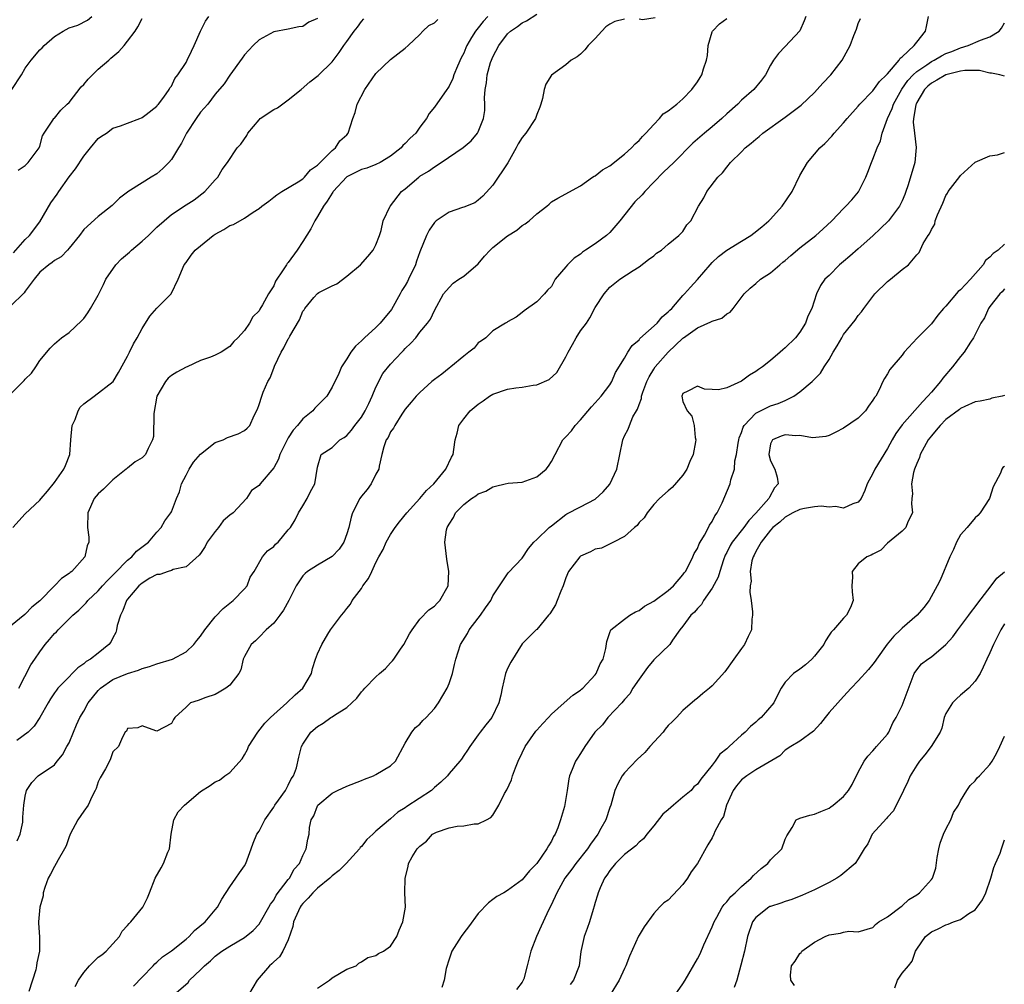
# Model space of a CAD drawing. Units: inches. Extents: x 2586000 to 2589000, y 1542000 to 1545000.
# Drawn here: x 2586428 to 2586563, y 1544030 to 1544163 of the extents above; entities that cross this region are included whole.
import ezdxf

# ---------------------------------------------------------------- set-up
doc = ezdxf.new("R2010")
doc.units = ezdxf.units.IN
doc.header["$MEASUREMENT"] = 0
doc.layers.add('LD25861542_2ft', color=72, linetype='Continuous')

msp = doc.modelspace()

# ---------------------------------------------------------------- linework, layer by layer
at = {"layer": 'LD25861542_2ft'}
for points, elevation in [([(2586492.32, 1544163), (2586491.68, 1544162.32), (2586491, 1544161.44), (2586490.78, 1544161.22), (2586490.61, 1544161), (2586490.09, 1544160.09), (2586489.42, 1544159), (2586489.29, 1544158.71), (2586489, 1544157.96), (2586488.67, 1544157.33), (2586488.17, 1544156.17), (2586487.67, 1544155), (2586487.5, 1544154.5), (2586487, 1544153.44), (2586486.83, 1544153.17), (2586486.68, 1544153), (2586485, 1544150.59), (2586484.29, 1544149.71), (2586483.92, 1544149), (2586483, 1544147.81), (2586482.43, 1544147), (2586481.68, 1544146.32), (2586481, 1544145.59), (2586480.69, 1544145.31), (2586480.43, 1544145), (2586479, 1544143.88), (2586477.56, 1544143), (2586477, 1544142.73), (2586475.76, 1544142.24), (2586475, 1544142.05), (2586473, 1544141.04), (2586471.14, 1544139), (2586471.09, 1544138.91), (2586471, 1544138.8), (2586470.31, 1544137.69), (2586469.8, 1544137), (2586469, 1544135.59), (2586468.61, 1544135), (2586468.08, 1544133.92), (2586467, 1544132.17), (2586466.2, 1544131), (2586465, 1544129.32), (2586464.84, 1544129.16), (2586464.73, 1544129), (2586464.3, 1544128.3), (2586463.25, 1544126.75), (2586463, 1544126.12), (2586462.28, 1544125), (2586461.49, 1544123.49), (2586461.11, 1544122.89), (2586461, 1544122.66), (2586460.13, 1544121.87), (2586459.67, 1544121), (2586459, 1544120), (2586458.09, 1544119), (2586457.53, 1544118.47), (2586457, 1544117.8), (2586455.8, 1544117), (2586455, 1544116.6), (2586454.34, 1544116.34), (2586453, 1544115.88), (2586451.14, 1544115), (2586451, 1544114.95), (2586449.74, 1544114.26), (2586449, 1544113.84), (2586448.56, 1544113.44), (2586448.18, 1544113), (2586447.01, 1544111), (2586446.6, 1544108.6), (2586446.54, 1544105.46), (2586446.43, 1544105), (2586445.83, 1544103.83), (2586445.46, 1544103), (2586445, 1544102.56), (2586444.02, 1544101.98), (2586443, 1544101.15), (2586442.9, 1544101.1), (2586442.83, 1544101), (2586441, 1544099.54), (2586439.73, 1544098.27), (2586439, 1544097.61), (2586438.71, 1544097.29), (2586438.44, 1544097), (2586437.55, 1544095), (2586437.54, 1544093), (2586437.68, 1544091.68), (2586437.69, 1544091), (2586437.49, 1544090.51), (2586437.16, 1544089), (2586435.38, 1544087), (2586435.15, 1544086.85), (2586435, 1544086.71), (2586433.96, 1544086.04), (2586433.02, 1544085), (2586431, 1544082.98), (2586429.89, 1544082.11), (2586429, 1544081.13), (2586428.92, 1544081.08), (2586427, 1544079.48)], 8460), ([(2586427.18, 1544153), (2586428.47, 1544155), (2586429, 1544155.89), (2586429.83, 1544157), (2586431, 1544158.44), (2586431.31, 1544158.69), (2586431.57, 1544159), (2586433, 1544160.24), (2586434.19, 1544161), (2586435, 1544161.42), (2586436.18, 1544161.82), (2586437.5, 1544162.5), (2586438.11, 1544163)], 8448), ([(2586427.38, 1544130.62), (2586429, 1544132.43), (2586429.57, 1544133), (2586431, 1544134.86), (2586432.52, 1544137.48), (2586433.36, 1544138.64), (2586433.6, 1544139), (2586435, 1544141.01), (2586435.86, 1544142.14), (2586437, 1544143.88), (2586437.95, 1544145), (2586439, 1544146.3), (2586439.42, 1544146.58), (2586440.12, 1544147), (2586441, 1544147.69), (2586442.03, 1544148.03), (2586443, 1544148.37), (2586444.7, 1544149), (2586444.89, 1544149.11), (2586445, 1544149.14), (2586445.57, 1544149.57), (2586447, 1544150.71), (2586447.12, 1544150.88), (2586447.23, 1544151), (2586447.96, 1544151.96), (2586448.68, 1544153), (2586448.79, 1544153.21), (2586449, 1544153.43), (2586449.49, 1544154.51), (2586449.87, 1544155), (2586451, 1544156.69), (2586451.16, 1544157), (2586451.74, 1544158.26), (2586452.13, 1544159), (2586453, 1544160.99), (2586453.65, 1544162.35), (2586454.12, 1544163)], 8452), ([(2586428.11, 1544071), (2586429.78, 1544074.22), (2586430.3, 1544075), (2586431, 1544076), (2586431.74, 1544077), (2586432.33, 1544077.67), (2586433, 1544078.5), (2586433.26, 1544078.74), (2586433.49, 1544079), (2586435, 1544080.51), (2586435.52, 1544081), (2586436.33, 1544081.67), (2586437.32, 1544082.68), (2586437.56, 1544083), (2586439, 1544084.33), (2586439.55, 1544085), (2586440.24, 1544085.76), (2586441, 1544086.49), (2586441.25, 1544086.75), (2586443, 1544088.52), (2586443.59, 1544089), (2586444.22, 1544089.78), (2586445.88, 1544091), (2586447, 1544092.38), (2586447.58, 1544093), (2586448.08, 1544093.92), (2586448.91, 1544095), (2586449, 1544095.16), (2586449.71, 1544097), (2586450.12, 1544097.88), (2586450.36, 1544099), (2586451, 1544100.17), (2586451.43, 1544101), (2586452.04, 1544101.96), (2586453, 1544103.05), (2586455, 1544104.64), (2586456.1, 1544105), (2586456.68, 1544105.32), (2586458.16, 1544105.84), (2586459, 1544106.3), (2586459.39, 1544106.61), (2586459.74, 1544107), (2586460.33, 1544108.33), (2586460.78, 1544109.22), (2586461, 1544109.85), (2586461.36, 1544111), (2586461.55, 1544111.55), (2586462.21, 1544113), (2586462.5, 1544113.5), (2586463, 1544114.85), (2586463.11, 1544115.11), (2586464.04, 1544117), (2586464.4, 1544117.6), (2586465, 1544118.86), (2586465.06, 1544118.94), (2586465.19, 1544119.19), (2586466.55, 1544121.45), (2586467, 1544122.64), (2586467.17, 1544122.83), (2586467.25, 1544123), (2586468.51, 1544124.51), (2586469, 1544125.07), (2586469.17, 1544125.17), (2586471, 1544126.12), (2586471.63, 1544126.37), (2586473, 1544127.41), (2586474.89, 1544129), (2586475.89, 1544130.11), (2586476.63, 1544131), (2586477, 1544131.7), (2586477.46, 1544133), (2586477.69, 1544133.69), (2586477.97, 1544135), (2586478.94, 1544137), (2586479, 1544137.05), (2586480.5, 1544139), (2586481, 1544139.4), (2586482.85, 1544141), (2586483, 1544141.11), (2586484.19, 1544141.81), (2586485, 1544142.41), (2586485.93, 1544143), (2586488.93, 1544145.07), (2586490.03, 1544145.97), (2586490.91, 1544147), (2586491, 1544147.18), (2586491.73, 1544149), (2586491.9, 1544150.1), (2586491.9, 1544151), (2586491.85, 1544151.85), (2586491.93, 1544153), (2586492.11, 1544153.89), (2586492.21, 1544155), (2586492.69, 1544156.69), (2586492.79, 1544157), (2586493, 1544157.48), (2586493.81, 1544159), (2586495, 1544160.62), (2586495.4, 1544161), (2586496.37, 1544161.63), (2586497, 1544162.14), (2586497.61, 1544162.39), (2586499, 1544163.29)], 8462), ([(2586535.81, 1544163), (2586535.6, 1544162.4), (2586534.98, 1544161.02), (2586533, 1544158.88), (2586532.08, 1544157.92), (2586531.39, 1544157), (2586531, 1544156.31), (2586530.3, 1544155), (2586529.74, 1544154.26), (2586528.72, 1544153), (2586527, 1544151.51), (2586526.51, 1544151), (2586525, 1544149.65), (2586524.33, 1544149), (2586523, 1544147.87), (2586521.94, 1544147), (2586521, 1544146.19), (2586520.35, 1544145.65), (2586517.76, 1544143), (2586516.35, 1544141.65), (2586515, 1544140.31), (2586513.78, 1544139), (2586513.42, 1544138.58), (2586512.41, 1544137.59), (2586510.38, 1544135), (2586509, 1544133.39), (2586508.56, 1544133), (2586507, 1544131.85), (2586505.68, 1544131), (2586505.28, 1544130.72), (2586505, 1544130.46), (2586504.1, 1544129.9), (2586503.21, 1544129), (2586503, 1544128.71), (2586501.54, 1544127), (2586501, 1544126.02), (2586500.48, 1544125.52), (2586500.05, 1544125), (2586499, 1544123.91), (2586497.3, 1544122.7), (2586497, 1544122.43), (2586496.17, 1544121.83), (2586495, 1544121.18), (2586494.9, 1544121.1), (2586494.7, 1544121), (2586493, 1544119.95), (2586492.01, 1544119), (2586491.45, 1544118.55), (2586491, 1544118.31), (2586490.44, 1544117.56), (2586489.71, 1544117), (2586489, 1544116.48), (2586487.22, 1544115), (2586487, 1544114.85), (2586485.99, 1544114.01), (2586485, 1544113.3), (2586484.65, 1544113), (2586483, 1544111.52), (2586482.48, 1544111), (2586481.83, 1544110.17), (2586481, 1544109.22), (2586480.54, 1544108.54), (2586479.56, 1544107), (2586479.38, 1544106.62), (2586479, 1544106.12), (2586478.65, 1544105.35), (2586478.4, 1544105), (2586478.06, 1544104.06), (2586477.78, 1544103), (2586477.43, 1544101.43), (2586477.37, 1544101), (2586477, 1544100.33), (2586476.36, 1544099), (2586475.8, 1544098.2), (2586475, 1544097.31), (2586474.77, 1544097), (2586473.78, 1544095), (2586473.59, 1544094.41), (2586473.29, 1544093), (2586473, 1544092.13), (2586472.58, 1544091), (2586471.95, 1544090.05), (2586471, 1544089.05), (2586469, 1544087.85), (2586467.63, 1544087), (2586467.29, 1544086.71), (2586467, 1544086.39), (2586466.42, 1544085.58), (2586466.08, 1544085), (2586465.07, 1544083), (2586464.33, 1544081.67), (2586463.83, 1544081), (2586463, 1544079.93), (2586461.96, 1544079), (2586461, 1544077.97), (2586460.5, 1544077.5), (2586459.9, 1544077), (2586459, 1544075.34), (2586458.84, 1544075), (2586458.49, 1544073.51), (2586458.25, 1544073), (2586457, 1544071.43), (2586456.47, 1544071), (2586455.55, 1544070.45), (2586455, 1544070.16), (2586453.73, 1544069.73), (2586452.67, 1544069.33), (2586451.63, 1544069), (2586451, 1544068.39), (2586449.47, 1544067), (2586449.28, 1544066.72), (2586449, 1544066.16), (2586447, 1544065.11), (2586446.85, 1544065.15), (2586445, 1544065.86), (2586444.42, 1544065.58), (2586443, 1544065.48), (2586442.86, 1544065.14), (2586442.69, 1544065), (2586442.29, 1544064.29), (2586441.78, 1544063), (2586441, 1544062.3), (2586440.67, 1544061.33), (2586440.52, 1544061), (2586439.96, 1544059.96), (2586439.25, 1544058.75), (2586439, 1544058.2), (2586438.71, 1544057.29), (2586438.59, 1544057), (2586438.11, 1544056.11), (2586437.61, 1544055), (2586437, 1544054.16), (2586436.21, 1544053), (2586435.15, 1544051), (2586435.11, 1544050.89), (2586435, 1544050.63), (2586434.58, 1544049.42), (2586434.37, 1544049), (2586433.52, 1544047.52), (2586433.24, 1544047), (2586433, 1544046.61), (2586432.44, 1544045.56), (2586432.15, 1544045), (2586431.69, 1544043.69), (2586431.47, 1544043), (2586431.45, 1544042.55), (2586431.01, 1544041), (2586430.81, 1544039), (2586430.81, 1544038.81), (2586430.94, 1544036.94), (2586430.97, 1544035), (2586430.6, 1544033.4), (2586430.56, 1544033), (2586430.43, 1544032.43), (2586429.47, 1544029.47)], 8468), ([(2586443.8, 1544030.2), (2586445, 1544031.41), (2586446.52, 1544033), (2586446.73, 1544033.27), (2586447, 1544033.48), (2586447.79, 1544034.21), (2586449, 1544035.03), (2586451, 1544036.62), (2586451.43, 1544037), (2586452.17, 1544037.83), (2586453.6, 1544039), (2586455, 1544040.65), (2586455.33, 1544041), (2586455.89, 1544042.11), (2586457, 1544043.79), (2586457.84, 1544045), (2586458.3, 1544045.7), (2586459, 1544046.7), (2586459.17, 1544047), (2586459.92, 1544049), (2586460.2, 1544049.8), (2586460.71, 1544051), (2586461, 1544051.43), (2586461.78, 1544053), (2586463, 1544054.73), (2586463.17, 1544055), (2586463.67, 1544055.68), (2586464.62, 1544057), (2586464.73, 1544057.27), (2586465, 1544057.73), (2586465.41, 1544058.59), (2586465.73, 1544059), (2586466.11, 1544060.11), (2586466.44, 1544061.56), (2586466.81, 1544063), (2586467, 1544063.34), (2586468.07, 1544065), (2586469, 1544065.76), (2586469.77, 1544066.23), (2586470.84, 1544067), (2586471, 1544067.09), (2586471.31, 1544067.31), (2586473, 1544068.37), (2586473.71, 1544069), (2586474.36, 1544069.64), (2586475, 1544070.5), (2586475.25, 1544070.75), (2586475.45, 1544071), (2586477, 1544072.57), (2586477.48, 1544073), (2586478.31, 1544073.69), (2586479, 1544074.46), (2586479.27, 1544074.73), (2586479.44, 1544075), (2586480.35, 1544076.35), (2586480.81, 1544077), (2586481.57, 1544078.43), (2586481.94, 1544079), (2586483, 1544080.45), (2586484.25, 1544081.75), (2586485, 1544082.23), (2586485.37, 1544082.63), (2586485.74, 1544083), (2586486.86, 1544085), (2586486.97, 1544087), (2586486.69, 1544088.69), (2586486.42, 1544091), (2586486.67, 1544092.67), (2586486.74, 1544093), (2586487, 1544093.48), (2586487.6, 1544094.4), (2586487.9, 1544095), (2586489, 1544096.17), (2586490.07, 1544097), (2586490.65, 1544097.35), (2586491, 1544097.64), (2586492.02, 1544097.98), (2586493, 1544098.6), (2586493.35, 1544098.65), (2586494.66, 1544099), (2586495.1, 1544099.1), (2586497, 1544099.22), (2586499, 1544099.97), (2586500.3, 1544101), (2586500.59, 1544101.41), (2586501, 1544102.06), (2586501.52, 1544103), (2586502.57, 1544105), (2586503, 1544105.43), (2586503.75, 1544106.25), (2586504.26, 1544107), (2586505, 1544107.75), (2586506.47, 1544109.53), (2586507, 1544110.08), (2586507.82, 1544111), (2586509, 1544112.57), (2586509.27, 1544113), (2586509.76, 1544114.24), (2586511, 1544116.21), (2586511.46, 1544117), (2586512.06, 1544117.95), (2586513, 1544118.73), (2586513.12, 1544118.88), (2586515.47, 1544121), (2586516.16, 1544121.84), (2586517, 1544122.54), (2586517.22, 1544122.78), (2586517.48, 1544123), (2586519, 1544124.77), (2586519.23, 1544125), (2586520.06, 1544125.94), (2586521, 1544126.95), (2586522.71, 1544129), (2586523, 1544129.3), (2586523.88, 1544130.12), (2586525, 1544131.01), (2586527, 1544132.23), (2586528.3, 1544133), (2586528.7, 1544133.3), (2586529.81, 1544134.19), (2586530.78, 1544135), (2586531, 1544135.24), (2586532.57, 1544137), (2586533.94, 1544139), (2586535, 1544141.21), (2586536.03, 1544143), (2586537, 1544144.12), (2586537.73, 1544145), (2586538.42, 1544145.58), (2586539.39, 1544146.61), (2586539.69, 1544147), (2586541, 1544148.42), (2586541.46, 1544149), (2586543, 1544150.71), (2586543.22, 1544151), (2586545, 1544152.8), (2586545.91, 1544154.09), (2586546.88, 1544155), (2586547, 1544155.13), (2586548.6, 1544157), (2586548.74, 1544157.26), (2586549, 1544157.46), (2586550.67, 1544159), (2586551, 1544159.48), (2586552.19, 1544161), (2586552.36, 1544161.64), (2586552.62, 1544163)], 8472), ([(2586515.19, 1544162.81), (2586513.49, 1544162.51), (2586513, 1544162.6)], 8464), ([(2586469, 1544162.7), (2586467.81, 1544162.19), (2586467, 1544161.64), (2586466.42, 1544161.58), (2586465, 1544161.24), (2586463, 1544160.91), (2586461, 1544159.81), (2586460.17, 1544159), (2586459.61, 1544158.39), (2586459, 1544157.76), (2586458.7, 1544157.3), (2586457, 1544154.95), (2586456.24, 1544153.76), (2586455, 1544152.34), (2586453.99, 1544151), (2586453, 1544149.88), (2586452.39, 1544149), (2586451.07, 1544147), (2586450.36, 1544145.64), (2586449.96, 1544145), (2586449, 1544143.39), (2586448.65, 1544143), (2586447.84, 1544142.16), (2586447, 1544141.46), (2586446.23, 1544141), (2586445, 1544140.19), (2586443.03, 1544138.97), (2586443, 1544138.93), (2586441.88, 1544138.13), (2586440.88, 1544137.12), (2586439, 1544135.58), (2586437, 1544133.82), (2586436.43, 1544133), (2586435, 1544131.27), (2586434.8, 1544131), (2586433.92, 1544130.08), (2586433, 1544129.57), (2586432.7, 1544129.3), (2586432.23, 1544129), (2586431, 1544127.96), (2586430.23, 1544127), (2586429, 1544125.36), (2586428.87, 1544125.13), (2586427, 1544123.32)], 8454), ([(2586427, 1544111.26), (2586428.71, 1544113), (2586428.87, 1544113.13), (2586429, 1544113.32), (2586429.86, 1544114.14), (2586430.44, 1544115), (2586431, 1544115.88), (2586432.41, 1544117.59), (2586433, 1544118.18), (2586433.97, 1544119), (2586435, 1544119.7), (2586436.71, 1544121.29), (2586437, 1544121.65), (2586437.58, 1544122.42), (2586437.93, 1544123), (2586439, 1544124.84), (2586439.73, 1544126.27), (2586440.02, 1544127), (2586441.38, 1544129), (2586442.19, 1544129.81), (2586443.27, 1544130.73), (2586443.55, 1544131), (2586445, 1544132.21), (2586445.87, 1544133), (2586447, 1544134.12), (2586449, 1544135.87), (2586451, 1544137.18), (2586452.12, 1544137.88), (2586453.58, 1544139), (2586455, 1544140.61), (2586455.36, 1544141), (2586455.96, 1544142.04), (2586456.66, 1544143), (2586458.02, 1544145), (2586458.51, 1544145.49), (2586459.32, 1544146.68), (2586459.45, 1544147), (2586461, 1544148.83), (2586461.17, 1544149), (2586463, 1544150.26), (2586463.5, 1544150.5), (2586465, 1544151.56), (2586466.76, 1544153), (2586467.96, 1544154.04), (2586469.1, 1544154.9), (2586471, 1544156.8), (2586471.95, 1544158.05), (2586472.58, 1544159), (2586473, 1544159.56), (2586474.02, 1544161), (2586474.46, 1544161.54), (2586475, 1544162.32), (2586475.32, 1544162.68)], 8456), ([(2586427.32, 1544093), (2586429, 1544094.86), (2586431, 1544096.76), (2586431.19, 1544097), (2586432.03, 1544097.97), (2586433, 1544099.18), (2586434.29, 1544101), (2586434.5, 1544101.5), (2586435.09, 1544103), (2586435.22, 1544105), (2586435.43, 1544107), (2586435.81, 1544107.81), (2586436.24, 1544109), (2586436.5, 1544109.5), (2586437, 1544109.95), (2586438.44, 1544111), (2586441.02, 1544113), (2586441.78, 1544114.22), (2586443, 1544116.49), (2586443.26, 1544117), (2586443.82, 1544118.18), (2586444.3, 1544119), (2586445, 1544120.27), (2586446.03, 1544121.97), (2586447, 1544123.05), (2586448.99, 1544125), (2586449.92, 1544127), (2586450.77, 1544129), (2586451, 1544129.29), (2586451.69, 1544130.31), (2586452.27, 1544131), (2586453, 1544131.58), (2586454.73, 1544133), (2586455, 1544133.19), (2586456.17, 1544133.83), (2586457, 1544134.38), (2586457.48, 1544134.52), (2586459, 1544135.36), (2586460.2, 1544136.2), (2586461, 1544136.68), (2586461.38, 1544137), (2586462.32, 1544137.68), (2586463, 1544138.26), (2586463.42, 1544138.58), (2586464.1, 1544139), (2586466.35, 1544140.35), (2586467, 1544140.77), (2586467.23, 1544141), (2586468.02, 1544141.98), (2586469, 1544142.62), (2586469.34, 1544143), (2586471, 1544144.64), (2586471.46, 1544145), (2586472.06, 1544145.94), (2586473, 1544146.78), (2586473.21, 1544147), (2586473.84, 1544149), (2586474.16, 1544149.84), (2586474.44, 1544151), (2586475.47, 1544153), (2586477, 1544155.17), (2586479, 1544157.09), (2586481, 1544158.65), (2586481.42, 1544159), (2586483, 1544160.5), (2586483.42, 1544161), (2586484.25, 1544161.75), (2586485, 1544162.14), (2586485.44, 1544162.56)], 8458), ([(2586511, 1544162.62), (2586509.7, 1544162.3), (2586509, 1544161.95), (2586508.45, 1544161.55), (2586507.92, 1544161), (2586507, 1544159.99), (2586506.04, 1544159), (2586505.58, 1544158.42), (2586505, 1544157.84), (2586504.52, 1544157.48), (2586503.73, 1544157), (2586503, 1544156.39), (2586501.04, 1544154.96), (2586500.26, 1544153.74), (2586500.02, 1544153), (2586499.78, 1544151.78), (2586499.55, 1544151), (2586499.42, 1544150.58), (2586499, 1544149.56), (2586498.83, 1544149), (2586497.5, 1544147), (2586497, 1544146.4), (2586496.45, 1544145.55), (2586496.16, 1544145), (2586495.03, 1544142.97), (2586493, 1544139.88), (2586491.61, 1544138.39), (2586491, 1544137.83), (2586490.52, 1544137.48), (2586489, 1544136.88), (2586488.84, 1544136.84), (2586487, 1544136.21), (2586485.24, 1544135), (2586485, 1544134.8), (2586484.27, 1544133.73), (2586483.91, 1544133), (2586483, 1544130.74), (2586482.54, 1544129.46), (2586482.4, 1544129), (2586481.46, 1544127), (2586481.31, 1544126.69), (2586481, 1544126.15), (2586480.55, 1544125.45), (2586480.33, 1544125), (2586479.12, 1544122.88), (2586477.56, 1544121), (2586477, 1544120.42), (2586475.43, 1544119), (2586475, 1544118.57), (2586474.18, 1544117.82), (2586473.55, 1544117), (2586473, 1544116.09), (2586472.27, 1544115), (2586471.9, 1544114.1), (2586471, 1544112.22), (2586470.29, 1544111), (2586468.63, 1544109.37), (2586468.37, 1544109), (2586467, 1544107.9), (2586466.25, 1544107), (2586465.65, 1544106.35), (2586465, 1544105.28), (2586464.88, 1544105.12), (2586463.85, 1544103), (2586463.65, 1544102.35), (2586463, 1544101.19), (2586461.17, 1544099), (2586461, 1544098.77), (2586459.94, 1544098.06), (2586459.27, 1544097), (2586457.45, 1544095), (2586457, 1544094.68), (2586456.08, 1544093.92), (2586455.45, 1544093), (2586455, 1544092.48), (2586453.88, 1544091), (2586453.6, 1544090.4), (2586453, 1544089.47), (2586452.8, 1544089.2), (2586451, 1544087.62), (2586449.24, 1544087.24), (2586449, 1544087.13), (2586448.54, 1544087), (2586447.41, 1544086.59), (2586447, 1544086.56), (2586446.05, 1544086.05), (2586445, 1544085.4), (2586444.79, 1544085.21), (2586444.54, 1544085), (2586443, 1544083.19), (2586442.86, 1544083), (2586442.36, 1544081.64), (2586442.03, 1544081), (2586441.6, 1544079.6), (2586441.48, 1544079), (2586441.38, 1544078.62), (2586441, 1544077.91), (2586440.7, 1544077.3), (2586440.46, 1544077), (2586439, 1544075.82), (2586437.93, 1544075), (2586437.33, 1544074.67), (2586437, 1544074.35), (2586436.19, 1544073.81), (2586435.44, 1544073), (2586435, 1544072.58), (2586433.48, 1544071), (2586433.26, 1544070.74), (2586433, 1544070.39), (2586432.45, 1544069.55), (2586432.12, 1544069), (2586431, 1544067), (2586430.2, 1544065.8), (2586429.38, 1544065), (2586427.84, 1544063.84)], 8464), ([(2586427.89, 1544050.11), (2586428.3, 1544051), (2586428.66, 1544052.66), (2586428.67, 1544053), (2586428.65, 1544053.35), (2586428.8, 1544055), (2586429, 1544056.22), (2586429.18, 1544057), (2586429.89, 1544058.11), (2586430.77, 1544059), (2586433, 1544060.5), (2586433.35, 1544061), (2586434.11, 1544061.89), (2586434.69, 1544063), (2586435, 1544063.53), (2586435.59, 1544065), (2586436.02, 1544065.98), (2586436.49, 1544067), (2586437, 1544067.87), (2586437.63, 1544069), (2586439, 1544070.71), (2586439.3, 1544071), (2586441, 1544072.19), (2586443, 1544073.03), (2586444.52, 1544073.48), (2586445, 1544073.7), (2586446.02, 1544073.98), (2586447, 1544074.34), (2586449.14, 1544075), (2586451, 1544076), (2586452.07, 1544077), (2586452.47, 1544077.53), (2586453, 1544078.11), (2586453.56, 1544079), (2586455, 1544080.77), (2586456.09, 1544081.91), (2586457.45, 1544083), (2586459, 1544084.61), (2586459.35, 1544085), (2586459.8, 1544086.2), (2586460.32, 1544087), (2586461.49, 1544089), (2586462.17, 1544089.83), (2586463, 1544090.42), (2586463.26, 1544090.74), (2586463.59, 1544091), (2586465, 1544092.7), (2586465.28, 1544093), (2586465.93, 1544094.07), (2586466.4, 1544095), (2586467, 1544095.98), (2586467.56, 1544097), (2586468.05, 1544097.95), (2586468.64, 1544099), (2586469, 1544101.28), (2586469.48, 1544103), (2586471, 1544103.97), (2586472.04, 1544105), (2586472.66, 1544105.34), (2586473, 1544105.6), (2586473.64, 1544106.36), (2586474.11, 1544107), (2586475, 1544108.13), (2586475.53, 1544109), (2586476, 1544110), (2586476.49, 1544111), (2586477, 1544112.25), (2586477.92, 1544114.08), (2586479, 1544115.39), (2586480.52, 1544117), (2586480.77, 1544117.23), (2586481, 1544117.52), (2586481.75, 1544118.25), (2586482.44, 1544119), (2586483, 1544119.76), (2586484.06, 1544121), (2586484.45, 1544121.55), (2586485, 1544122.74), (2586486.26, 1544125), (2586487, 1544125.89), (2586487.54, 1544126.46), (2586488.33, 1544127), (2586489, 1544127.41), (2586491, 1544129.1), (2586491.85, 1544130.15), (2586492.61, 1544131), (2586493, 1544131.36), (2586495, 1544132.96), (2586496.26, 1544133.74), (2586497, 1544134.37), (2586497.42, 1544134.58), (2586497.98, 1544135), (2586499, 1544135.97), (2586500.38, 1544137), (2586500.7, 1544137.3), (2586501, 1544137.62), (2586501.87, 1544138.13), (2586505, 1544139.82), (2586506.64, 1544141), (2586506.86, 1544141.14), (2586507, 1544141.19), (2586508.02, 1544141.98), (2586509, 1544142.55), (2586511, 1544144.14), (2586511.95, 1544145), (2586512.46, 1544145.54), (2586513, 1544146), (2586513.45, 1544146.55), (2586513.92, 1544147), (2586515, 1544148.2), (2586515.78, 1544149), (2586516.32, 1544149.68), (2586517, 1544150.08), (2586518.16, 1544151), (2586519, 1544151.73), (2586520.24, 1544153), (2586521, 1544154.03), (2586521.38, 1544154.62), (2586521.6, 1544155), (2586521.82, 1544155.82), (2586522.23, 1544157), (2586522.36, 1544157.64), (2586522.48, 1544159), (2586523, 1544160.91), (2586523.04, 1544161), (2586524.01, 1544161.99), (2586525, 1544162.7)], 8466), ([(2586428.04, 1544141.96), (2586429, 1544142.57), (2586429.4, 1544143), (2586430.64, 1544144.64), (2586430.89, 1544145), (2586431, 1544145.25), (2586431.36, 1544146.64), (2586431.61, 1544147), (2586432.78, 1544148.78), (2586432.9, 1544149), (2586433, 1544149.08), (2586433.85, 1544150.15), (2586434.75, 1544151), (2586435, 1544151.21), (2586436.63, 1544153.37), (2586437, 1544153.67), (2586437.6, 1544154.4), (2586438.2, 1544155), (2586439, 1544155.76), (2586440.46, 1544157), (2586440.73, 1544157.27), (2586441.8, 1544158.2), (2586442.54, 1544159), (2586443, 1544159.63), (2586444.04, 1544161), (2586444.41, 1544161.59), (2586445, 1544162.73)], 8450), ([(2586435.85, 1544030.15), (2586436.29, 1544031), (2586437, 1544032.08), (2586437.8, 1544033), (2586438.4, 1544033.6), (2586439, 1544034.16), (2586439.49, 1544034.51), (2586440.07, 1544035), (2586441.9, 1544037), (2586442.26, 1544037.74), (2586443, 1544038.51), (2586443.2, 1544038.8), (2586443.45, 1544039), (2586445.07, 1544041), (2586445.72, 1544042.28), (2586445.99, 1544043), (2586446.8, 1544045), (2586447.6, 1544046.4), (2586447.92, 1544047), (2586448.53, 1544048.53), (2586448.74, 1544049), (2586448.96, 1544051), (2586449.33, 1544053), (2586449.94, 1544054.06), (2586450.79, 1544055), (2586453, 1544056.86), (2586454.3, 1544057.7), (2586455, 1544058.17), (2586455.57, 1544058.43), (2586456.33, 1544059), (2586457, 1544059.46), (2586458.69, 1544061.31), (2586459, 1544061.89), (2586459.41, 1544062.59), (2586459.54, 1544063), (2586460.82, 1544065), (2586461.8, 1544066.2), (2586462.56, 1544067), (2586463, 1544067.42), (2586464.79, 1544069), (2586465.92, 1544070.08), (2586467.01, 1544071), (2586468.17, 1544073), (2586468.29, 1544073.71), (2586468.74, 1544075), (2586469, 1544075.69), (2586469.57, 1544077), (2586470.41, 1544078.41), (2586470.79, 1544079), (2586472.26, 1544081), (2586472.61, 1544081.39), (2586473, 1544081.93), (2586473.49, 1544082.51), (2586473.74, 1544083), (2586475, 1544084.66), (2586475.21, 1544085), (2586475.97, 1544086.03), (2586476.45, 1544087), (2586477, 1544088.2), (2586477.38, 1544089), (2586477.98, 1544090.02), (2586478.37, 1544091), (2586479, 1544092.04), (2586479.63, 1544093), (2586480.2, 1544093.8), (2586481.21, 1544095), (2586483.01, 1544097), (2586483.91, 1544098.09), (2586484.9, 1544099), (2586486.56, 1544101), (2586487.34, 1544102.66), (2586487.57, 1544103), (2586487.67, 1544103.67), (2586487.85, 1544105), (2586488.09, 1544105.91), (2586488.35, 1544107), (2586489, 1544107.89), (2586489.87, 1544109), (2586491, 1544109.89), (2586491.66, 1544110.34), (2586492.54, 1544111), (2586493, 1544111.25), (2586495, 1544111.94), (2586496.15, 1544112.15), (2586497, 1544112.23), (2586498.52, 1544112.51), (2586499, 1544112.53), (2586500.72, 1544113.28), (2586501.77, 1544114.23), (2586503, 1544116.36), (2586503.29, 1544117), (2586503.91, 1544118.09), (2586504.38, 1544119), (2586505, 1544119.96), (2586505.79, 1544121), (2586506.27, 1544121.73), (2586507, 1544123.13), (2586508.24, 1544125), (2586509, 1544125.92), (2586510.38, 1544127), (2586512.2, 1544128.2), (2586513, 1544128.71), (2586514.31, 1544129.69), (2586515, 1544130.23), (2586515.4, 1544130.6), (2586516.09, 1544131), (2586517, 1544131.8), (2586518.46, 1544133), (2586519, 1544133.56), (2586519.55, 1544134.45), (2586520.08, 1544135), (2586521.15, 1544137), (2586521.86, 1544138.14), (2586522.28, 1544139), (2586523.8, 1544141), (2586524.44, 1544141.56), (2586525, 1544142.37), (2586525.51, 1544143), (2586527, 1544144.46), (2586527.52, 1544145), (2586528.36, 1544145.64), (2586529, 1544146.2), (2586529.45, 1544146.55), (2586529.96, 1544147), (2586533, 1544149.2), (2586535.17, 1544150.83), (2586537, 1544152.6), (2586537.39, 1544153), (2586538.14, 1544153.86), (2586539.26, 1544155), (2586540.79, 1544157), (2586541.9, 1544159), (2586542.4, 1544160.4), (2586542.75, 1544161.25), (2586543, 1544162.02), (2586543.29, 1544162.71)], 8470), ([(2586449.33, 1544029), (2586451.28, 1544030.72), (2586451.49, 1544031), (2586453, 1544032.45), (2586453.51, 1544033), (2586454.35, 1544033.65), (2586455, 1544034.33), (2586455.88, 1544035), (2586457, 1544035.68), (2586459, 1544036.87), (2586460.17, 1544037.83), (2586461, 1544038.7), (2586461.21, 1544039), (2586462.34, 1544041), (2586462.57, 1544041.43), (2586463, 1544041.98), (2586463.35, 1544042.65), (2586465, 1544044.8), (2586465.17, 1544045), (2586465.79, 1544046.21), (2586466.53, 1544047), (2586467, 1544048.09), (2586467.46, 1544049), (2586467.66, 1544050.34), (2586467.84, 1544051), (2586467.91, 1544051.91), (2586468.12, 1544053), (2586468.48, 1544053.52), (2586469, 1544054.9), (2586469.05, 1544055), (2586471, 1544056.62), (2586471.71, 1544057), (2586473, 1544057.61), (2586475, 1544058.37), (2586475.44, 1544058.56), (2586476.64, 1544059), (2586477, 1544059.17), (2586479, 1544060.36), (2586479.67, 1544061), (2586481, 1544063.47), (2586481.91, 1544065), (2586482.4, 1544065.6), (2586483, 1544066.09), (2586483.43, 1544066.57), (2586483.85, 1544067), (2586485, 1544068.24), (2586485.57, 1544069), (2586486.73, 1544071), (2586487, 1544071.64), (2586487.48, 1544073), (2586487.75, 1544074.25), (2586487.93, 1544075), (2586488.57, 1544077), (2586489.5, 1544078.5), (2586489.77, 1544079), (2586491, 1544080.6), (2586491.29, 1544081), (2586491.98, 1544082.02), (2586492.7, 1544083), (2586493, 1544083.66), (2586495, 1544086.65), (2586495.15, 1544086.85), (2586497, 1544088.82), (2586497.88, 1544090.12), (2586498.62, 1544091), (2586499, 1544091.38), (2586500.72, 1544093), (2586501, 1544093.25), (2586503, 1544094.81), (2586503.11, 1544094.89), (2586505, 1544095.85), (2586507, 1544096.9), (2586508.11, 1544097.89), (2586509, 1544098.96), (2586509.97, 1544101), (2586510.38, 1544103), (2586510.76, 1544105), (2586511, 1544105.55), (2586511.53, 1544106.47), (2586511.68, 1544107), (2586512.17, 1544108.17), (2586512.64, 1544109), (2586512.78, 1544109.22), (2586513, 1544109.86), (2586513.33, 1544110.67), (2586513.35, 1544111), (2586513.53, 1544111.53), (2586514.08, 1544113), (2586514.37, 1544113.63), (2586515, 1544114.67), (2586515.21, 1544115), (2586516.98, 1544117.02), (2586519, 1544118.92), (2586519.1, 1544119), (2586521, 1544120.34), (2586522.84, 1544121.16), (2586523, 1544121.27), (2586524.31, 1544121.69), (2586525, 1544122.28), (2586525.48, 1544122.52), (2586525.89, 1544123), (2586527.4, 1544125), (2586528.22, 1544125.78), (2586529, 1544126.42), (2586529.64, 1544127), (2586531, 1544127.88), (2586532.25, 1544129), (2586532.66, 1544129.34), (2586533, 1544129.59), (2586533.75, 1544130.25), (2586535, 1544131.29), (2586537.18, 1544133), (2586538.14, 1544133.86), (2586539.37, 1544135), (2586541, 1544136.7), (2586541.32, 1544137), (2586542.11, 1544137.89), (2586543.02, 1544138.98), (2586544.02, 1544141), (2586544.31, 1544141.69), (2586544.79, 1544143), (2586545, 1544143.45), (2586545.6, 1544145), (2586546.03, 1544145.97), (2586546.29, 1544147), (2586547.02, 1544149), (2586547.63, 1544150.37), (2586547.82, 1544151), (2586548.96, 1544153.04), (2586549.78, 1544154.22), (2586550.51, 1544155), (2586551, 1544155.47), (2586552.39, 1544156.39), (2586553, 1544156.82), (2586553.38, 1544157), (2586554.39, 1544157.61), (2586555, 1544157.91), (2586555.79, 1544158.21), (2586557, 1544158.71), (2586558.03, 1544159), (2586559.74, 1544159.74), (2586561, 1544160.18), (2586562.28, 1544161), (2586562.61, 1544161.39), (2586563, 1544162.1)], 8474), ([(2586563, 1544154.83), (2586562.38, 1544155), (2586561.24, 1544155.24), (2586561, 1544155.23), (2586559.59, 1544155.59), (2586559, 1544155.57), (2586557.6, 1544155.6), (2586557, 1544155.51), (2586555, 1544155.01), (2586553.75, 1544154.25), (2586553, 1544153.85), (2586552.54, 1544153.46), (2586552.07, 1544153), (2586551, 1544151.19), (2586550.91, 1544151), (2586550.87, 1544150.87), (2586550.57, 1544149), (2586550.52, 1544148.52), (2586550.69, 1544147), (2586550.94, 1544145.06), (2586550.75, 1544143), (2586550.66, 1544142.66), (2586549.8, 1544139.8), (2586549.53, 1544139), (2586549.38, 1544138.62), (2586549, 1544137.75), (2586548.64, 1544137), (2586547.12, 1544135), (2586546.05, 1544133.95), (2586545, 1544132.97), (2586543, 1544131.15), (2586541.85, 1544130.15), (2586541, 1544129.44), (2586540.42, 1544129), (2586539, 1544127.53), (2586538.44, 1544127), (2586537.85, 1544126.15), (2586537.28, 1544125), (2586536.63, 1544123), (2586536.08, 1544121.93), (2586535.79, 1544121), (2586535, 1544119.74), (2586534.42, 1544119), (2586533, 1544117.61), (2586532.66, 1544117.34), (2586532.32, 1544117), (2586531, 1544115.87), (2586529.91, 1544115), (2586529.36, 1544114.64), (2586529, 1544114.36), (2586528.11, 1544113.89), (2586527, 1544113.03), (2586525, 1544112.15), (2586523.86, 1544111.86), (2586523, 1544111.9), (2586521.96, 1544111.95), (2586521, 1544112.37), (2586519.68, 1544111.68), (2586519, 1544111.35), (2586518.84, 1544111), (2586519, 1544110.27), (2586519.57, 1544109), (2586520.23, 1544108.24), (2586520.55, 1544107), (2586520.68, 1544105.32), (2586520.76, 1544105), (2586520.73, 1544104.73), (2586520.39, 1544103), (2586519.94, 1544102.06), (2586519.53, 1544101), (2586519, 1544100.16), (2586517.51, 1544098.49), (2586517, 1544098.01), (2586515.8, 1544097), (2586515, 1544096.16), (2586514.13, 1544095), (2586513.68, 1544094.32), (2586513, 1544093.68), (2586512.72, 1544093.28), (2586512.38, 1544093), (2586511, 1544091.77), (2586509.52, 1544091), (2586507.84, 1544090.16), (2586507, 1544090.03), (2586506.34, 1544089.66), (2586505, 1544089.09), (2586504.89, 1544089), (2586503.36, 1544087), (2586503, 1544086.13), (2586502.61, 1544085), (2586502.28, 1544084.28), (2586501.8, 1544083), (2586501.56, 1544082.44), (2586500.81, 1544081.19), (2586500.61, 1544081), (2586499, 1544079.05), (2586498.94, 1544079), (2586497.98, 1544078.02), (2586497, 1544077.08), (2586495.45, 1544074.55), (2586495, 1544073.72), (2586494.72, 1544073), (2586494.25, 1544071), (2586494.07, 1544070.07), (2586493.83, 1544069), (2586492.85, 1544067), (2586492.01, 1544065.99), (2586491.26, 1544065), (2586491, 1544064.6), (2586489.82, 1544063), (2586489.5, 1544062.5), (2586489, 1544061.77), (2586488.7, 1544061.3), (2586488.47, 1544061), (2586487, 1544059.31), (2586486.77, 1544059), (2586485.87, 1544058.13), (2586485, 1544057.4), (2586484.8, 1544057.2), (2586484.58, 1544057), (2586481.21, 1544054.79), (2586481, 1544054.61), (2586479.98, 1544054.02), (2586479, 1544053.1), (2586477, 1544051.43), (2586476.56, 1544051), (2586475.73, 1544050.27), (2586475, 1544049.34), (2586474.83, 1544049.17), (2586474.73, 1544049), (2586472.92, 1544047), (2586471.96, 1544046.04), (2586471, 1544045.29), (2586470.69, 1544045), (2586469, 1544043.61), (2586468.36, 1544043), (2586467.74, 1544042.26), (2586467, 1544041.54), (2586466.76, 1544041.24), (2586466.6, 1544041), (2586465.71, 1544039), (2586465.63, 1544038.37), (2586465, 1544036.53), (2586464.27, 1544035), (2586463.78, 1544034.22), (2586463, 1544033.53), (2586462.74, 1544033.26), (2586462.44, 1544033), (2586460.72, 1544031), (2586459.55, 1544029)], 8476), ([(2586469, 1544029.93), (2586470.63, 1544031), (2586471, 1544031.32), (2586473, 1544032.51), (2586474.28, 1544033), (2586474.63, 1544033.37), (2586475, 1544033.54), (2586475.87, 1544034.13), (2586477, 1544034.42), (2586477.33, 1544034.67), (2586478.01, 1544035), (2586479, 1544035.7), (2586479.83, 1544037), (2586480.15, 1544037.85), (2586480.68, 1544039), (2586481.02, 1544041), (2586480.94, 1544043), (2586480.98, 1544045), (2586481.42, 1544046.58), (2586481.45, 1544047), (2586481.93, 1544047.93), (2586482.62, 1544049), (2586482.83, 1544049.17), (2586483, 1544049.38), (2586483.93, 1544050.07), (2586484.74, 1544051), (2586485, 1544051.17), (2586485.29, 1544051.29), (2586487, 1544051.86), (2586488.1, 1544052.1), (2586489, 1544052.15), (2586490.44, 1544052.44), (2586491, 1544052.42), (2586492.14, 1544053), (2586492.72, 1544053.28), (2586493, 1544053.63), (2586493.8, 1544055), (2586494.6, 1544056.6), (2586494.91, 1544057.09), (2586495.55, 1544058.45), (2586495.7, 1544059), (2586496.08, 1544060.08), (2586496.45, 1544061), (2586497, 1544062.17), (2586497.41, 1544063), (2586498.89, 1544065.11), (2586499, 1544065.25), (2586499.85, 1544066.15), (2586500.62, 1544067), (2586501, 1544067.45), (2586502.75, 1544069), (2586503.96, 1544070.04), (2586505, 1544070.72), (2586505.14, 1544070.86), (2586505.3, 1544071), (2586507, 1544072.85), (2586507.12, 1544073), (2586507.66, 1544074.34), (2586508.08, 1544075), (2586508.46, 1544076.46), (2586508.58, 1544077.42), (2586509, 1544078.62), (2586509.16, 1544079), (2586511, 1544080.46), (2586511.72, 1544081), (2586512.52, 1544081.48), (2586513, 1544081.65), (2586513.75, 1544082.25), (2586515, 1544082.9), (2586517, 1544084.38), (2586517.72, 1544085), (2586519, 1544086.51), (2586519.19, 1544086.81), (2586519.34, 1544087), (2586519.75, 1544087.75), (2586520.37, 1544089), (2586520.56, 1544089.44), (2586521, 1544090.15), (2586521.23, 1544090.77), (2586521.36, 1544091), (2586521.94, 1544091.94), (2586522.51, 1544093), (2586522.66, 1544093.34), (2586523, 1544093.83), (2586523.38, 1544094.62), (2586523.71, 1544095), (2586524.38, 1544096.38), (2586524.76, 1544097.24), (2586525.45, 1544099), (2586525.55, 1544099.55), (2586526.05, 1544101), (2586526.13, 1544102.13), (2586526.35, 1544103), (2586526.56, 1544104.56), (2586526.64, 1544105), (2586526.71, 1544105.29), (2586527, 1544106.01), (2586527.24, 1544106.76), (2586527.39, 1544107), (2586529, 1544108.68), (2586529.61, 1544109), (2586531, 1544109.67), (2586532.02, 1544109.98), (2586533, 1544110.42), (2586534.19, 1544111), (2586535, 1544111.57), (2586536.67, 1544113), (2586536.84, 1544113.16), (2586537, 1544113.34), (2586537.84, 1544114.16), (2586538.33, 1544115), (2586539, 1544116.02), (2586539.57, 1544117), (2586540.12, 1544117.88), (2586540.74, 1544119), (2586541, 1544119.45), (2586542.59, 1544121.41), (2586543, 1544122.05), (2586543.45, 1544122.55), (2586543.74, 1544123), (2586545, 1544124.66), (2586545.28, 1544125), (2586547, 1544126.68), (2586547.4, 1544127), (2586549, 1544128.35), (2586549.89, 1544129), (2586551, 1544130.34), (2586551.34, 1544130.66), (2586551.88, 1544131.88), (2586552.57, 1544133), (2586552.77, 1544133.23), (2586553, 1544133.83), (2586553.46, 1544134.54), (2586553.54, 1544135), (2586553.83, 1544135.83), (2586554.56, 1544137.44), (2586555, 1544138.49), (2586555.2, 1544138.8), (2586555.29, 1544139), (2586556.91, 1544141.09), (2586557, 1544141.2), (2586559, 1544143.02), (2586561, 1544143.91), (2586562.06, 1544144.06), (2586563, 1544144.37)], 8478), ([(2586563, 1544131.81), (2586562.14, 1544131), (2586561.48, 1544130.52), (2586561, 1544130.01), (2586560.43, 1544129.57), (2586560.09, 1544129), (2586558.34, 1544127), (2586557, 1544125.55), (2586556.69, 1544125.31), (2586555, 1544123.33), (2586554.66, 1544123), (2586553.91, 1544122.09), (2586553, 1544120.92), (2586551.04, 1544118.96), (2586549.3, 1544117), (2586549, 1544116.61), (2586547.34, 1544114.66), (2586547, 1544114.06), (2586546.58, 1544113.42), (2586546.36, 1544113), (2586545.87, 1544111.87), (2586545.4, 1544111), (2586545.2, 1544110.8), (2586545, 1544110.43), (2586544.39, 1544109.61), (2586543.97, 1544109), (2586543, 1544108), (2586541, 1544106.61), (2586539.94, 1544106.06), (2586539, 1544105.62), (2586538.54, 1544105.46), (2586536.73, 1544105.27), (2586535, 1544105.59), (2586534.45, 1544105.55), (2586533, 1544105.7), (2586532.47, 1544105.53), (2586531.25, 1544105), (2586531, 1544104.48), (2586530.74, 1544103), (2586531, 1544102.16), (2586531.6, 1544101), (2586531.91, 1544099.91), (2586532.03, 1544099), (2586531.55, 1544098.45), (2586530.83, 1544097.17), (2586530.77, 1544097), (2586529, 1544094.96), (2586528.02, 1544093.98), (2586527.33, 1544093), (2586525.74, 1544091), (2586525.47, 1544090.53), (2586525, 1544089.57), (2586524.8, 1544089.2), (2586524.57, 1544088.57), (2586524.05, 1544087), (2586523.81, 1544086.19), (2586523, 1544084.68), (2586521.82, 1544083), (2586521.55, 1544082.45), (2586521, 1544081.93), (2586520.58, 1544081.42), (2586520.09, 1544081), (2586519, 1544079.48), (2586518.6, 1544079), (2586517.58, 1544077.58), (2586517.2, 1544077), (2586515, 1544074.88), (2586514.16, 1544073.84), (2586513, 1544072.23), (2586512.17, 1544071), (2586511.75, 1544070.25), (2586511, 1544069.44), (2586510.63, 1544069), (2586508.74, 1544067), (2586507.99, 1544066.01), (2586506.97, 1544065), (2586505.56, 1544063), (2586505, 1544062.05), (2586504.59, 1544061.41), (2586504.28, 1544061), (2586503.85, 1544059.85), (2586503.5, 1544059), (2586503.39, 1544058.61), (2586503.17, 1544057), (2586502.79, 1544054.79), (2586502.27, 1544053), (2586501.89, 1544051.89), (2586501.51, 1544051), (2586501.3, 1544050.7), (2586501, 1544050.06), (2586500.59, 1544049.41), (2586500.4, 1544049), (2586499, 1544047), (2586498, 1544046), (2586497, 1544044.77), (2586495, 1544043.28), (2586494.48, 1544043), (2586493.54, 1544042.46), (2586493, 1544042.07), (2586492.4, 1544041.6), (2586491, 1544040.16), (2586489.68, 1544038.32), (2586489, 1544037.5), (2586488.64, 1544037), (2586487.38, 1544035), (2586487.28, 1544034.72), (2586487, 1544033.91), (2586486.61, 1544032.61), (2586486.35, 1544031), (2586486.03, 1544030.03)], 8480), ([(2586563, 1544125.68), (2586562.71, 1544125.29), (2586562.39, 1544125), (2586561, 1544123.27), (2586560.8, 1544123), (2586560.27, 1544121.73), (2586559.79, 1544121), (2586559, 1544119.45), (2586558.79, 1544119), (2586558.37, 1544118.37), (2586557.49, 1544117), (2586557, 1544116.44), (2586555.9, 1544115), (2586554.56, 1544113.44), (2586554.25, 1544113), (2586553, 1544111.56), (2586552.54, 1544111), (2586551.77, 1544110.23), (2586549, 1544107.09), (2586548.12, 1544105.88), (2586547.62, 1544105), (2586547, 1544103.82), (2586545.27, 1544101), (2586545, 1544100.42), (2586544.21, 1544099), (2586543.91, 1544098.09), (2586543.4, 1544097), (2586543, 1544096.46), (2586542.27, 1544096.27), (2586541, 1544095.66), (2586539.88, 1544095.88), (2586539, 1544095.81), (2586537.92, 1544095.92), (2586537, 1544095.86), (2586535.62, 1544095.62), (2586535, 1544095.47), (2586534.06, 1544095), (2586533, 1544094.42), (2586532.27, 1544093.73), (2586531.32, 1544093), (2586531, 1544092.66), (2586529.73, 1544091), (2586529, 1544089.74), (2586528.76, 1544089.24), (2586528.6, 1544089), (2586528.44, 1544088.44), (2586528.22, 1544087), (2586528.32, 1544085.68), (2586528.21, 1544085), (2586528.14, 1544084.14), (2586528.33, 1544083), (2586528.53, 1544081.47), (2586528.51, 1544081), (2586528.45, 1544080.45), (2586528.39, 1544079), (2586527.93, 1544078.07), (2586527.44, 1544077), (2586527, 1544076.42), (2586525.96, 1544075), (2586524.76, 1544073.24), (2586523, 1544071.32), (2586522.64, 1544071), (2586521.74, 1544070.26), (2586521, 1544069.63), (2586520.65, 1544069.35), (2586519, 1544067.95), (2586518.13, 1544067), (2586517.56, 1544066.44), (2586517, 1544065.91), (2586516.59, 1544065.41), (2586516.29, 1544065), (2586514.46, 1544063), (2586513.8, 1544062.2), (2586512.75, 1544061.25), (2586511, 1544059.4), (2586510.67, 1544059), (2586510.1, 1544057.9), (2586509.69, 1544057), (2586509.13, 1544055), (2586509, 1544054.66), (2586508.45, 1544053), (2586507.78, 1544051.78), (2586507.34, 1544051), (2586506.35, 1544049.65), (2586505.94, 1544049), (2586504.35, 1544047), (2586503.78, 1544046.22), (2586502.85, 1544045), (2586501.73, 1544043), (2586501.54, 1544042.46), (2586500.88, 1544041.12), (2586500.62, 1544040.62), (2586499.86, 1544039), (2586499.6, 1544038.4), (2586498.96, 1544037), (2586498.18, 1544035), (2586497.71, 1544033), (2586497.21, 1544031.21), (2586497.14, 1544031), (2586497.08, 1544030.92), (2586497, 1544030.75), (2586496.25, 1544029.75)], 8482), ([(2586563, 1544111.09), (2586562.67, 1544111), (2586561.3, 1544110.7), (2586561, 1544110.59), (2586559.7, 1544110.3), (2586559, 1544110.2), (2586557.6, 1544109.6), (2586557, 1544109.29), (2586556.84, 1544109.16), (2586555, 1544107.8), (2586554.19, 1544107), (2586553.66, 1544106.34), (2586553, 1544105.58), (2586552.56, 1544105), (2586552.01, 1544104.01), (2586551.48, 1544103), (2586551.39, 1544102.61), (2586551, 1544101.76), (2586550.7, 1544101), (2586550.56, 1544100.56), (2586550.28, 1544099), (2586550.4, 1544097.6), (2586550.33, 1544097), (2586550.27, 1544096.27), (2586550.41, 1544095), (2586549.79, 1544093.79), (2586549.5, 1544093), (2586549, 1544092.5), (2586547, 1544090.86), (2586546.08, 1544089.92), (2586545, 1544089.35), (2586544.78, 1544089.22), (2586544.19, 1544089), (2586543, 1544088.04), (2586542.15, 1544087), (2586542.2, 1544086.2), (2586542.14, 1544085), (2586542.18, 1544084.18), (2586542.28, 1544083), (2586541.94, 1544082.06), (2586541.39, 1544081), (2586541, 1544080.59), (2586539.63, 1544079), (2586539.3, 1544078.7), (2586539, 1544078.27), (2586538.53, 1544077.47), (2586538.27, 1544077), (2586537, 1544075.39), (2586536.66, 1544075), (2586535.78, 1544074.22), (2586535, 1544073.62), (2586534.12, 1544073), (2586533, 1544071.81), (2586532.45, 1544071), (2586531.94, 1544070.06), (2586531.43, 1544069), (2586529.69, 1544067), (2586529.31, 1544066.69), (2586529, 1544066.37), (2586528.23, 1544065.77), (2586527.52, 1544065), (2586527, 1544064.57), (2586525.32, 1544063), (2586525, 1544062.72), (2586524.05, 1544061.95), (2586523.4, 1544061), (2586523, 1544060.47), (2586521.46, 1544058.54), (2586521, 1544057.88), (2586520.51, 1544057.49), (2586520.11, 1544057), (2586519, 1544056.09), (2586517.7, 1544055), (2586517, 1544054.37), (2586516.25, 1544053.75), (2586515, 1544052.14), (2586514.05, 1544051), (2586513.61, 1544050.39), (2586513, 1544049.92), (2586512.56, 1544049.43), (2586511, 1544048.23), (2586509.78, 1544047), (2586509, 1544046.03), (2586508.6, 1544045.4), (2586508.29, 1544045), (2586507.67, 1544043.67), (2586507.39, 1544043), (2586507.32, 1544042.68), (2586507, 1544041.65), (2586506.86, 1544041.14), (2586506.72, 1544040.72), (2586506.2, 1544039), (2586505.9, 1544038.1), (2586505.48, 1544037), (2586505.03, 1544034.97), (2586504.81, 1544033), (2586504.03, 1544031), (2586503.56, 1544030.44)], 8484), ([(2586563, 1544101.35), (2586562.79, 1544101.21), (2586562.65, 1544101), (2586562.47, 1544100.47), (2586561.44, 1544098.56), (2586560.95, 1544097), (2586559.7, 1544095), (2586559.36, 1544094.64), (2586559, 1544094.35), (2586557.92, 1544093), (2586557, 1544091.99), (2586556.44, 1544091), (2586556.02, 1544089.98), (2586555.52, 1544089), (2586554.21, 1544085.79), (2586553.81, 1544085), (2586552.69, 1544083), (2586551.95, 1544082.05), (2586551.04, 1544081), (2586549, 1544079.23), (2586548.78, 1544079), (2586547.87, 1544078.13), (2586546.96, 1544077.04), (2586545.48, 1544075), (2586545.31, 1544074.69), (2586545, 1544074.28), (2586544.42, 1544073.58), (2586543, 1544071.99), (2586542.03, 1544071), (2586541, 1544069.85), (2586540.19, 1544069), (2586539, 1544067.66), (2586538.45, 1544067), (2586537.83, 1544066.17), (2586536.87, 1544065.13), (2586535, 1544063.75), (2586533.75, 1544063), (2586533, 1544062.51), (2586532.25, 1544061.75), (2586529, 1544059.83), (2586527.73, 1544059), (2586527, 1544058.44), (2586526.35, 1544057.65), (2586525.88, 1544057), (2586524.96, 1544055), (2586524.56, 1544053.44), (2586524.23, 1544053), (2586523.37, 1544051.37), (2586523.23, 1544051), (2586523, 1544050.52), (2586522.43, 1544049.57), (2586521.01, 1544047), (2586520.14, 1544045.86), (2586519.64, 1544045), (2586519, 1544044.14), (2586517, 1544041.97), (2586516.41, 1544041.59), (2586515.8, 1544041), (2586515, 1544040.17), (2586513.69, 1544038.31), (2586513, 1544037.19), (2586512.94, 1544037.06), (2586511.69, 1544034.31), (2586511.2, 1544033), (2586511, 1544032.63), (2586510.3, 1544031), (2586509.03, 1544029)], 8486), ([(2586517.95, 1544029), (2586519, 1544030.51), (2586519.31, 1544031), (2586521, 1544033.93), (2586521.35, 1544034.65), (2586521.88, 1544035.88), (2586523, 1544038.32), (2586523.26, 1544039), (2586523.66, 1544039.66), (2586524.39, 1544041), (2586524.63, 1544041.37), (2586525, 1544041.73), (2586525.54, 1544042.46), (2586526.16, 1544043), (2586527, 1544043.85), (2586528.36, 1544045), (2586528.64, 1544045.36), (2586529.69, 1544046.31), (2586530.61, 1544047), (2586531, 1544047.51), (2586532.55, 1544049), (2586533, 1544050.31), (2586533.21, 1544050.79), (2586533.95, 1544051.95), (2586534.52, 1544053), (2586535, 1544053.22), (2586536.38, 1544053.62), (2586537, 1544053.76), (2586537.87, 1544054.13), (2586539, 1544054.56), (2586539.23, 1544054.77), (2586539.58, 1544055), (2586541, 1544056.18), (2586541.66, 1544057), (2586542.17, 1544057.83), (2586543, 1544059.51), (2586543.8, 1544061), (2586544.29, 1544061.71), (2586545, 1544062.42), (2586545.25, 1544062.75), (2586545.51, 1544063), (2586547, 1544064.73), (2586547.18, 1544065), (2586547.75, 1544066.25), (2586548.2, 1544067), (2586549, 1544068.62), (2586550.67, 1544073), (2586551, 1544073.53), (2586551.67, 1544074.33), (2586552.5, 1544075), (2586553, 1544075.31), (2586555, 1544076.98), (2586555.94, 1544078.06), (2586556.62, 1544079), (2586558.15, 1544081), (2586558.49, 1544081.51), (2586559, 1544082.15), (2586559.36, 1544082.64), (2586561.2, 1544085), (2586561.94, 1544086.06), (2586563, 1544086.94)], 8488), ([(2586563, 1544079.82), (2586562.53, 1544079), (2586562.03, 1544077.97), (2586561.5, 1544077), (2586561, 1544075.84), (2586560.58, 1544075), (2586560.11, 1544073.89), (2586559.67, 1544073), (2586559, 1544071.96), (2586558.11, 1544071), (2586557, 1544070.04), (2586556.46, 1544069.54), (2586555.9, 1544069), (2586555, 1544067.54), (2586554.77, 1544067), (2586554.45, 1544065.55), (2586554.22, 1544065), (2586552.98, 1544063), (2586552.13, 1544061.87), (2586551.39, 1544061), (2586551, 1544060.48), (2586550.11, 1544059), (2586549.78, 1544058.22), (2586549.18, 1544057), (2586547.81, 1544054.19), (2586547, 1544053.34), (2586546.85, 1544053.15), (2586544.89, 1544051), (2586544.29, 1544049.71), (2586543.81, 1544049), (2586543, 1544047.64), (2586542.59, 1544047), (2586540.63, 1544045.37), (2586540.06, 1544045), (2586539, 1544044.41), (2586537, 1544043.41), (2586535.36, 1544042.64), (2586533.91, 1544042.09), (2586533, 1544041.8), (2586532.42, 1544041.58), (2586531, 1544041.13), (2586530.91, 1544041.09), (2586530.76, 1544041), (2586529, 1544039.59), (2586528.54, 1544039), (2586527.86, 1544037), (2586527.45, 1544035), (2586526.94, 1544033.06), (2586526.37, 1544031), (2586526.01, 1544030.01)], 8490), ([(2586534.28, 1544030.28), (2586533.79, 1544031), (2586533.72, 1544031.72), (2586533.88, 1544033), (2586534.37, 1544033.63), (2586535, 1544034.68), (2586535.18, 1544034.82), (2586535.27, 1544035), (2586537, 1544036.22), (2586538.47, 1544037), (2586539, 1544037.22), (2586540.56, 1544037.44), (2586541, 1544037.6), (2586541.72, 1544037.72), (2586543, 1544037.64), (2586545, 1544038.22), (2586545.35, 1544038.65), (2586545.83, 1544039), (2586547, 1544039.69), (2586548.87, 1544041.13), (2586549, 1544041.21), (2586549.94, 1544042.06), (2586551, 1544042.73), (2586551.38, 1544043), (2586553, 1544044.81), (2586553.14, 1544045), (2586553.62, 1544046.38), (2586553.81, 1544047.81), (2586554.03, 1544049), (2586554.22, 1544049.78), (2586554.66, 1544051), (2586555, 1544051.71), (2586555.65, 1544053), (2586556.03, 1544053.97), (2586556.7, 1544055), (2586557, 1544055.59), (2586557.86, 1544057), (2586558.33, 1544057.67), (2586559, 1544058.32), (2586559.29, 1544058.71), (2586559.59, 1544059), (2586561, 1544060.56), (2586561.33, 1544061), (2586561.93, 1544062.07), (2586562.37, 1544063), (2586563, 1544064.43)], 8492), ([(2586548.01, 1544029.99), (2586548.38, 1544031), (2586549, 1544031.97), (2586549.88, 1544033), (2586550.36, 1544033.64), (2586550.85, 1544035), (2586551, 1544035.28), (2586552.21, 1544037), (2586553, 1544037.63), (2586553.95, 1544038.05), (2586555, 1544038.62), (2586555.31, 1544038.69), (2586556.05, 1544039), (2586557, 1544039.33), (2586558.15, 1544040.15), (2586559, 1544040.67), (2586559.29, 1544041), (2586560, 1544042), (2586560.45, 1544043), (2586561.13, 1544045), (2586561.54, 1544046.46), (2586561.77, 1544047), (2586562.4, 1544048.4), (2586562.61, 1544049), (2586563, 1544050.22)], 8494)]:
    msp.add_lwpolyline(points, dxfattribs=dict(at, elevation=elevation))

doc.saveas('drawing.dxf')
